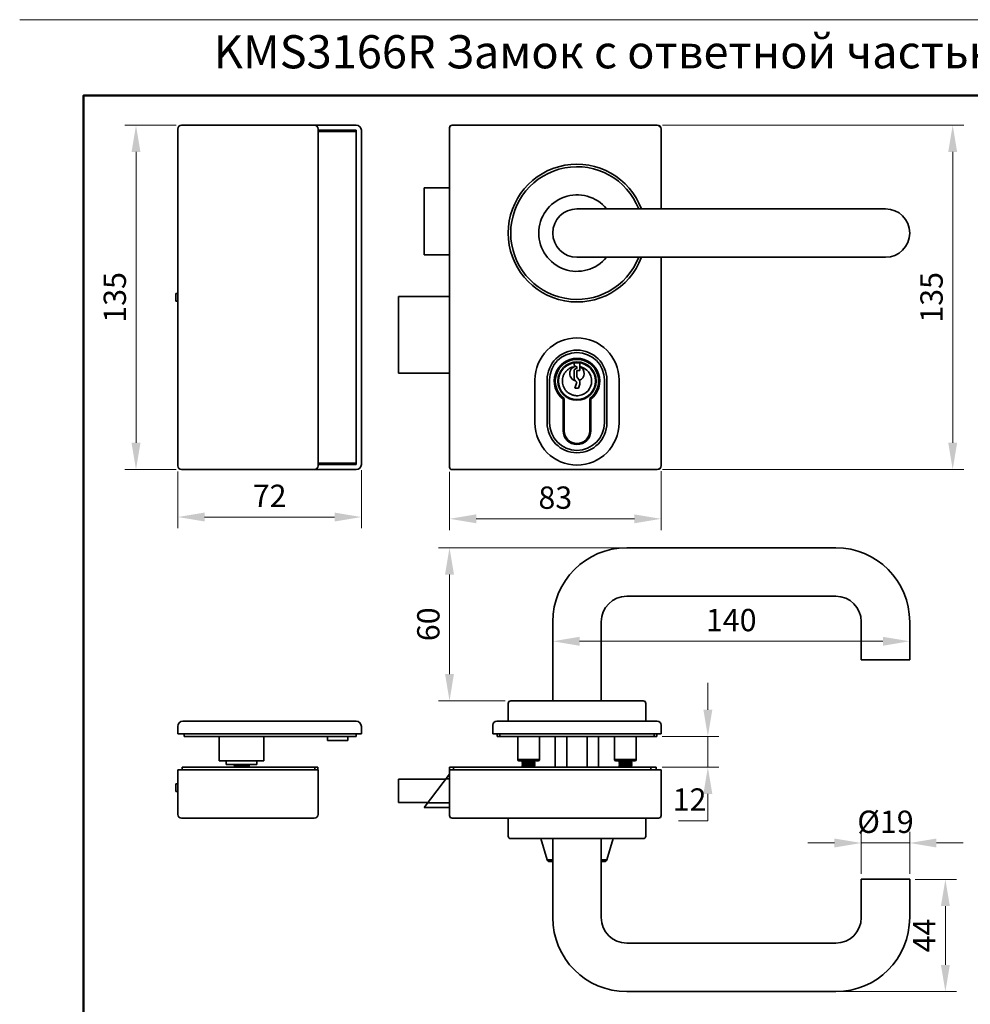
# Model space of a CAD drawing. Units: millimetres. Extents: x 65211 to 65919, y -14932 to -14026.
# Drawn here: x 65211 to 65584, y -14412 to -14026 of the extents above; entities that cross this region are included whole.
import ezdxf

# ---------------------------------------------------------------- set-up
doc = ezdxf.new("R2010")
doc.units = ezdxf.units.MM
for name, color, linetype, lineweight in [('1. М1', 250, 'Continuous', 35), ('11. Рамка', 7, 'Continuous', 50), ('2. Размеры', 6, 'Continuous', 15), ('6. Штриховка', 252, 'Continuous', 9)]:
    doc.layers.add(name, color=color, linetype=linetype, lineweight=lineweight)
doc.layers.add('7. Текст', color=5, linetype='Continuous')
doc.styles.get("Standard").update_dxf_attribs({"font": 'txt', "width": 0.7})
doc.styles.add('шрифт по ГОСТ', font='calibri.ttf', dxfattribs={"oblique": 15})
doc.dimstyles.new('1234', dxfattribs={"dimtxt": 2.5, "dimasz": 2.5, "dimexe": 1.25, "dimexo": 0.625, "dimgap": 0.8, "dimtad": 1, "dimtoh": 1, "dimdec": 1, "dimdsep": 46, "dimtxsty": 'Standard', "dimcen": 2.5, "dimclrd": 3, "dimclre": 6, "dimclrt": 140, "dimadec": 1, "dimazin": 2, "dimtfac": 1, "dimtdec": 1, "dimtmove": 0, "dimatfit": 3, "dimfxl": 1, "dimlwd": 13, "dimlwe": 13, "dimarcsym": 0})

# ---------------------------------------------------------------- blocks, each defined once
blk = doc.blocks.new('*D12')
at = {"layer": '2. Размеры', "color": 3, "lineweight": 13, "transparency": 16777216}
for p, q in [((65480.99, -14296.68), (65480.99, -14286.18)), ((65480.99, -14307.18), (65480.99, -14319.18)), ((65480.99, -14329.68), (65480.99, -14340.18)), ((65480.99, -14340.18), (65469.44, -14340.18))]:
    blk.add_line(p, q, dxfattribs=at)
at = {"layer": '2. Размеры', "color": 6, "lineweight": 13, "transparency": 16777216}
for p, q in [((65463.1, -14307.18), (65485.36, -14307.18)), ((65463.1, -14319.18), (65485.36, -14319.18))]:
    blk.add_line(p, q, dxfattribs=at)
at = {"layer": '2. Размеры', "color": 3, "transparency": 16777216}
for points in [[(65479.24, -14296.68), (65482.74, -14296.68), (65480.99, -14307.18)], [(65479.24, -14329.68), (65482.74, -14329.68), (65480.99, -14319.18)]]:
    blk.add_solid(points, dxfattribs=at)
at = {"layer": 'Defpoints', "color": 0, "transparency": 16777216}
for p in [(65460.91, -14307.18), (65460.91, -14319.18), (65480.99, -14319.18)]:
    blk.add_point(p, dxfattribs=at)
at = {"layer": '2. Размеры', "color": 140, "transparency": 16777216, "insert": (65473.81, -14333.01), "char_height": 8.75, "attachment_point": 5}
blk.add_mtext('12', dxfattribs=at)
blk = doc.blocks.new('*D13')
at = {"layer": '2. Размеры', "color": 6, "lineweight": 13, "transparency": 16777216}
for p, q in [((65463.25, -14067.53), (65581.4, -14067.53)), ((65463.25, -14202.53), (65581.4, -14202.53))]:
    blk.add_line(p, q, dxfattribs=at)
at = {"layer": '2. Размеры', "color": 3, "lineweight": 13, "transparency": 16777216}
blk.add_line((65577.02, -14192.03), (65577.02, -14078.03), dxfattribs=at)
at = {"layer": '2. Размеры', "color": 3, "transparency": 16777216}
for points in [[(65575.27, -14078.03), (65578.77, -14078.03), (65577.02, -14067.53)], [(65575.27, -14192.03), (65578.77, -14192.03), (65577.02, -14202.53)]]:
    blk.add_solid(points, dxfattribs=at)
at = {"layer": 'Defpoints', "color": 0, "transparency": 16777216}
for p in [(65461.06, -14067.53), (65577.02, -14067.53), (65461.06, -14202.53)]:
    blk.add_point(p, dxfattribs=at)
at = {"layer": '2. Размеры', "color": 140, "transparency": 16777216, "insert": (65569.85, -14135.03), "char_height": 8.75, "attachment_point": 5, "rotation": 90}
blk.add_mtext('135', dxfattribs=at)
blk = doc.blocks.new('*D14')
at = {"layer": '2. Размеры', "color": 6, "lineweight": 13, "transparency": 16777216}
for p, q in [((65379.66, -14203.48), (65379.66, -14226.22)), ((65462.66, -14203.12), (65462.66, -14226.22))]:
    blk.add_line(p, q, dxfattribs=at)
at = {"layer": '2. Размеры', "color": 3, "lineweight": 13, "transparency": 16777216}
blk.add_line((65390.16, -14221.84), (65452.16, -14221.84), dxfattribs=at)
at = {"layer": '2. Размеры', "color": 3, "transparency": 16777216}
for points in [[(65390.16, -14220.09), (65390.16, -14223.59), (65379.66, -14221.84)], [(65452.16, -14220.09), (65452.16, -14223.59), (65462.66, -14221.84)]]:
    blk.add_solid(points, dxfattribs=at)
at = {"layer": 'Defpoints', "color": 0, "transparency": 16777216}
for p in [(65379.66, -14201.29), (65462.66, -14200.93), (65462.66, -14221.84)]:
    blk.add_point(p, dxfattribs=at)
at = {"layer": '2. Размеры', "color": 140, "transparency": 16777216, "insert": (65421.16, -14214.67), "char_height": 8.75, "attachment_point": 5}
blk.add_mtext('83', dxfattribs=at)
blk = doc.blocks.new('*D3')
at = {"layer": '2. Размеры', "color": 6, "lineweight": 13, "transparency": 16777216}
for p, q in [((65273.1, -14203.23), (65273.1, -14225.51)), ((65345.1, -14202.73), (65345.1, -14225.51))]:
    blk.add_line(p, q, dxfattribs=at)
at = {"layer": '2. Размеры', "color": 3, "lineweight": 13, "transparency": 16777216}
blk.add_line((65283.6, -14221.14), (65334.6, -14221.14), dxfattribs=at)
at = {"layer": '2. Размеры', "color": 3, "transparency": 16777216}
for points in [[(65283.6, -14219.39), (65283.6, -14222.89), (65273.1, -14221.14)], [(65334.6, -14219.39), (65334.6, -14222.89), (65345.1, -14221.14)]]:
    blk.add_solid(points, dxfattribs=at)
at = {"layer": 'Defpoints', "color": 0, "transparency": 16777216}
for p in [(65273.1, -14201.04), (65345.1, -14200.54), (65345.1, -14221.14)]:
    blk.add_point(p, dxfattribs=at)
at = {"layer": '2. Размеры', "color": 140, "transparency": 16777216, "insert": (65309.1, -14213.96), "char_height": 8.75, "attachment_point": 5}
blk.add_mtext('72', dxfattribs=at)
blk = doc.blocks.new('*D15')
at = {"layer": '2. Размеры', "color": 6, "lineweight": 13, "transparency": 16777216}
for p, q in [((65272.41, -14067.54), (65252.32, -14067.54)), ((65272.41, -14202.54), (65252.32, -14202.54))]:
    blk.add_line(p, q, dxfattribs=at)
at = {"layer": '2. Размеры', "color": 3, "lineweight": 13, "transparency": 16777216}
blk.add_line((65256.7, -14078.04), (65256.7, -14192.04), dxfattribs=at)
at = {"layer": '2. Размеры', "color": 3, "transparency": 16777216}
for points in [[(65254.95, -14078.04), (65258.45, -14078.04), (65256.7, -14067.54)], [(65254.95, -14192.04), (65258.45, -14192.04), (65256.7, -14202.54)]]:
    blk.add_solid(points, dxfattribs=at)
at = {"layer": 'Defpoints', "color": 0, "transparency": 16777216}
for p in [(65274.6, -14067.54), (65256.7, -14202.54), (65274.6, -14202.54)]:
    blk.add_point(p, dxfattribs=at)
at = {"layer": '2. Размеры', "color": 140, "transparency": 16777216, "insert": (65249.52, -14135.04), "char_height": 8.75, "attachment_point": 5, "rotation": 90}
blk.add_mtext('135', dxfattribs=at)
blk = doc.blocks.new('*D5')
at = {"layer": '2. Размеры', "color": 6, "lineweight": 13, "transparency": 16777216}
for p, q in [((65446.98, -14233.18), (65375.29, -14233.18)), ((65401.48, -14293.18), (65375.29, -14293.18))]:
    blk.add_line(p, q, dxfattribs=at)
at = {"layer": '2. Размеры', "color": 3, "lineweight": 13, "transparency": 16777216}
blk.add_line((65379.66, -14243.68), (65379.66, -14282.68), dxfattribs=at)
at = {"layer": '2. Размеры', "color": 3, "transparency": 16777216}
for points in [[(65377.91, -14243.68), (65381.41, -14243.68), (65379.66, -14233.18)], [(65377.91, -14282.68), (65381.41, -14282.68), (65379.66, -14293.18)]]:
    blk.add_solid(points, dxfattribs=at)
at = {"layer": 'Defpoints', "color": 0, "transparency": 16777216}
for p in [(65449.16, -14233.18), (65379.66, -14293.18), (65403.66, -14293.18)]:
    blk.add_point(p, dxfattribs=at)
at = {"layer": '2. Размеры', "color": 140, "transparency": 16777216, "insert": (65372.49, -14263.18), "char_height": 8.75, "attachment_point": 5, "rotation": 90}
blk.add_mtext('60', dxfattribs=at)
blk = doc.blocks.new('*D6')
at = {"layer": '2. Размеры', "color": 6, "lineweight": 13, "transparency": 16777216}
for p, q in [((65420.16, -14291), (65420.16, -14265.46)), ((65560.16, -14274.93), (65560.16, -14265.46))]:
    blk.add_line(p, q, dxfattribs=at)
at = {"layer": '2. Размеры', "color": 3, "lineweight": 13, "transparency": 16777216}
blk.add_line((65430.66, -14269.84), (65549.66, -14269.84), dxfattribs=at)
at = {"layer": '2. Размеры', "color": 3, "transparency": 16777216}
for points in [[(65430.66, -14268.09), (65430.66, -14271.59), (65420.16, -14269.84)], [(65549.66, -14268.09), (65549.66, -14271.59), (65560.16, -14269.84)]]:
    blk.add_solid(points, dxfattribs=at)
at = {"layer": 'Defpoints', "color": 0, "transparency": 16777216}
for p in [(65560.16, -14269.84), (65560.16, -14277.11), (65420.16, -14293.18)]:
    blk.add_point(p, dxfattribs=at)
at = {"layer": '2. Размеры', "color": 140, "transparency": 16777216, "insert": (65490.16, -14262.66), "char_height": 8.75, "attachment_point": 5}
blk.add_mtext('140', dxfattribs=at)
blk = doc.blocks.new('*D16')
at = {"layer": '2. Размеры', "color": 6, "lineweight": 13, "transparency": 16777216}
for p, q in [((65541.16, -14360.97), (65541.16, -14344.53)), ((65560.16, -14360.97), (65560.16, -14344.53))]:
    blk.add_line(p, q, dxfattribs=at)
at = {"layer": '2. Размеры', "color": 3, "lineweight": 13, "transparency": 16777216}
for p, q in [((65530.66, -14348.91), (65520.16, -14348.91)), ((65541.16, -14348.91), (65560.16, -14348.91)), ((65570.66, -14348.91), (65581.16, -14348.91))]:
    blk.add_line(p, q, dxfattribs=at)
at = {"layer": '2. Размеры', "color": 3, "transparency": 16777216}
for points in [[(65530.66, -14347.16), (65530.66, -14350.66), (65541.16, -14348.91)], [(65570.66, -14347.16), (65570.66, -14350.66), (65560.16, -14348.91)]]:
    blk.add_solid(points, dxfattribs=at)
at = {"layer": 'Defpoints', "color": 0, "transparency": 16777216}
for p in [(65560.16, -14348.91), (65541.16, -14363.16), (65560.16, -14363.16)]:
    blk.add_point(p, dxfattribs=at)
at = {"layer": '2. Размеры', "color": 140, "transparency": 16777216, "insert": (65550.66, -14341.73), "char_height": 8.75, "attachment_point": 5}
blk.add_mtext('%%C19', dxfattribs=at)
blk = doc.blocks.new('*D7')
at = {"layer": '2. Размеры', "color": 6, "lineweight": 13, "transparency": 16777216}
for p, q in [((65562.35, -14363.16), (65578.54, -14363.16)), ((65533.35, -14407.18), (65578.54, -14407.18))]:
    blk.add_line(p, q, dxfattribs=at)
at = {"layer": '2. Размеры', "color": 3, "lineweight": 13, "transparency": 16777216}
blk.add_line((65574.16, -14396.68), (65574.16, -14373.66), dxfattribs=at)
at = {"layer": '2. Размеры', "color": 3, "transparency": 16777216}
for points in [[(65572.41, -14373.66), (65575.91, -14373.66), (65574.16, -14363.16)], [(65572.41, -14396.68), (65575.91, -14396.68), (65574.16, -14407.18)]]:
    blk.add_solid(points, dxfattribs=at)
at = {"layer": 'Defpoints', "color": 0, "transparency": 16777216}
for p in [(65560.16, -14363.16), (65574.16, -14363.16), (65531.16, -14407.18)]:
    blk.add_point(p, dxfattribs=at)
at = {"layer": '2. Размеры', "color": 140, "transparency": 16777216, "insert": (65566.99, -14385.17), "char_height": 8.75, "attachment_point": 5, "rotation": 90}
blk.add_mtext('44', dxfattribs=at)

msp = doc.modelspace()

# ---------------------------------------------------------------- linework, layer by layer
at = {"layer": '1. М1'}
for p, q in [((65274.597, -14067.539), (65343.097, -14067.539)), ((65379.664, -14068.528), (65379.664, -14201.528)), ((65461.164, -14067.528), (65380.664, -14067.528)), ((65273.097, -14069.039), (65273.097, -14201.039)), ((65328.097, -14201.039), (65328.097, -14069.039)), ((65328.097, -14069.539), (65343.097, -14069.539)), ((65343.097, -14070.039), (65328.097, -14070.039)), ((65343.097, -14070.039), (65343.097, -14069.539)), ((65343.097, -14200.039), (65343.097, -14070.039)), ((65345.097, -14200.539), (65345.097, -14069.539)), ((65462.664, -14100.328), (65462.664, -14069.028)), ((65369.664, -14092.143), (65369.664, -14118.288)), ((65379.664, -14092.143), (65369.664, -14092.143)), ((65429.664, -14100.328), (65550.664, -14100.328)), ((65379.664, -14118.288), (65369.664, -14118.288)), ((65550.664, -14119.328), (65429.664, -14119.328)), ((65462.664, -14201.028), (65462.664, -14119.328)), ((65272.297, -14136.539), (65272.297, -14133.539)), ((65273.097, -14133.539), (65272.297, -14133.539)), ((65273.097, -14136.539), (65272.297, -14136.539)), ((65359.662, -14134.728), (65359.662, -14164.728)), ((65379.664, -14134.728), (65359.662, -14134.728)), ((65428.564, -14160.662), (65428.564, -14161.782)), ((65430.764, -14163.641), (65430.764, -14160.662)), ((65359.662, -14164.728), (65379.664, -14164.728)), ((65428.564, -14161.782), (65429.824, -14162.559)), ((65429.824, -14162.559), (65428.564, -14163.469)), ((65428.564, -14163.469), (65428.564, -14167.11)), ((65430.764, -14163.641), (65429.664, -14163.641)), ((65429.664, -14166.161), (65429.664, -14163.641)), ((65413.164, -14167.414), (65413.164, -14184.241)), ((65417.953, -14167.414), (65417.953, -14184.241)), ((65418.912, -14167.414), (65418.912, -14184.241)), ((65428.564, -14167.11), (65429.664, -14168.219)), ((65429.664, -14168.219), (65428.762, -14170.671)), ((65430.443, -14167.239), (65429.664, -14166.161)), ((65430.282, -14170.671), (65430.755, -14169.088)), ((65440.416, -14184.241), (65440.416, -14167.414)), ((65441.375, -14184.241), (65441.375, -14167.414)), ((65446.164, -14184.241), (65446.164, -14167.414)), ((65428.762, -14170.671), (65430.282, -14170.671)), ((65424.264, -14187.328), (65424.264, -14174.902)), ((65424.514, -14174.778), (65424.514, -14187.328)), ((65424.664, -14187.328), (65424.664, -14174.702)), ((65434.664, -14174.702), (65434.664, -14187.328)), ((65434.814, -14187.328), (65434.814, -14174.778)), ((65435.064, -14187.328), (65435.064, -14174.902)), ((65424.664, -14184.695), (65424.514, -14184.954)), ((65424.612, -14187.332), (65424.612, -14187.323)), ((65424.615, -14187.38), (65424.612, -14187.332)), ((65424.758, -14188.918), (65425.078, -14189.47)), ((65425.078, -14189.47), (65425.087, -14189.478)), ((65425.152, -14189.478), (65425.087, -14189.478)), ((65274.597, -14202.539), (65343.097, -14202.539)), ((65328.097, -14200.039), (65343.097, -14200.039)), ((65328.097, -14200.539), (65343.097, -14200.539)), ((65343.097, -14200.539), (65343.097, -14200.039)), ((65380.664, -14202.528), (65461.164, -14202.528)), ((65449.164, -14233.185), (65531.164, -14233.185)), ((65449.164, -14252.185), (65531.164, -14252.185)), ((65420.164, -14262.185), (65420.164, -14293.185)), ((65439.164, -14262.185), (65439.164, -14293.185)), ((65541.164, -14262.185), (65541.164, -14277.113)), ((65560.164, -14262.185), (65560.164, -14277.113)), ((65541.164, -14277.113), (65560.164, -14277.113)), ((65402.664, -14294.185), (65402.664, -14301.185)), ((65455.664, -14293.185), (65403.664, -14293.185)), ((65456.664, -14294.185), (65456.664, -14301.185)), ((65273.097, -14303.185), (65273.097, -14306.185)), ((65343.097, -14301.185), (65275.097, -14301.185)), ((65345.097, -14306.185), (65345.097, -14303.185)), ((65396.664, -14302.685), (65396.664, -14306.185)), ((65398.164, -14301.185), (65461.164, -14301.185)), ((65462.664, -14306.185), (65462.664, -14302.685)), ((65273.097, -14306.185), (65345.097, -14306.185)), ((65275.597, -14306.185), (65275.597, -14307.185)), ((65343.097, -14307.185), (65275.597, -14307.185)), ((65289.347, -14307.185), (65289.347, -14316.685)), ((65306.847, -14307.185), (65306.847, -14316.685)), ((65331.847, -14308.685), (65331.847, -14307.185)), ((65339.847, -14308.685), (65339.847, -14307.185)), ((65343.097, -14306.185), (65343.097, -14307.185)), ((65462.664, -14306.185), (65396.664, -14306.185)), ((65398.414, -14306.185), (65398.414, -14307.185)), ((65398.414, -14307.185), (65460.914, -14307.185)), ((65399.414, -14306.185), (65399.414, -14307.185)), ((65406.414, -14307.185), (65406.414, -14316.185)), ((65414.914, -14307.185), (65414.914, -14316.185)), ((65421.164, -14319.185), (65421.164, -14307.185)), ((65425.664, -14307.185), (65425.664, -14319.185)), ((65433.664, -14307.185), (65433.664, -14319.185)), ((65438.164, -14319.185), (65438.164, -14307.185)), ((65444.414, -14307.185), (65444.414, -14316.185)), ((65452.914, -14307.185), (65452.914, -14316.185)), ((65459.914, -14306.185), (65459.914, -14307.185)), ((65460.914, -14306.185), (65460.914, -14307.185)), ((65339.847, -14308.685), (65331.847, -14308.685)), ((65274.797, -14320.185), (65274.797, -14319.185)), ((65274.797, -14319.185), (65327.997, -14319.185)), ((65306.847, -14316.685), (65289.347, -14316.685)), ((65292.097, -14316.685), (65292.097, -14318.185)), ((65304.097, -14318.185), (65292.097, -14318.185)), ((65295.097, -14318.408), (65295.097, -14318.185)), ((65295.105, -14318.417), (65295.097, -14318.408)), ((65295.105, -14318.976), (65295.097, -14318.985)), ((65295.097, -14319.185), (65295.097, -14318.985)), ((65295.105, -14318.417), (65295.588, -14318.697)), ((65295.607, -14318.685), (65295.105, -14318.976)), ((65300.588, -14318.308), (65300.8, -14318.185)), ((65300.588, -14319.108), (65301.089, -14318.817)), ((65301.089, -14318.576), (65300.607, -14318.297)), ((65300.759, -14319.185), (65300.607, -14319.097)), ((65301.089, -14318.576), (65301.097, -14318.585)), ((65301.089, -14318.817), (65301.097, -14318.808)), ((65301.097, -14318.808), (65301.097, -14318.585)), ((65304.097, -14316.685), (65304.097, -14318.185)), ((65326.797, -14320.185), (65326.797, -14319.185)), ((65327.997, -14320.185), (65327.997, -14319.185)), ((65379.667, -14319.185), (65460.667, -14319.185)), ((65379.667, -14320.185), (65379.667, -14319.185)), ((65381.167, -14319.185), (65381.167, -14320.185)), ((65414.914, -14316.185), (65406.414, -14316.185)), ((65414.414, -14316.685), (65406.914, -14316.685)), ((65408.174, -14317.007), (65408.164, -14317.018)), ((65408.164, -14317.018), (65408.164, -14317.356)), ((65408.164, -14317.356), (65408.164, -14317.355)), ((65408.174, -14317.367), (65408.164, -14317.356)), ((65408.174, -14317.807), (65408.164, -14317.818)), ((65408.164, -14317.818), (65408.164, -14318.156)), ((65408.164, -14318.156), (65408.164, -14318.155)), ((65408.174, -14318.167), (65408.164, -14318.156)), ((65408.174, -14318.607), (65408.164, -14318.618)), ((65408.164, -14318.618), (65408.164, -14318.956)), ((65408.164, -14318.956), (65408.164, -14318.955)), ((65408.174, -14318.967), (65408.164, -14318.956)), ((65408.576, -14316.774), (65408.174, -14317.007)), ((65408.174, -14317.367), (65408.553, -14317.587)), ((65408.576, -14317.574), (65408.174, -14317.807)), ((65408.174, -14318.167), (65408.553, -14318.387)), ((65408.576, -14318.374), (65408.174, -14318.607)), ((65408.174, -14318.967), (65408.549, -14319.185)), ((65408.376, -14316.685), (65408.553, -14316.787)), ((65412.753, -14317.201), (65413.154, -14316.967)), ((65412.753, -14318.001), (65413.154, -14317.767)), ((65412.753, -14318.801), (65413.154, -14318.567)), ((65413.154, -14317.407), (65412.776, -14317.187)), ((65413.154, -14318.207), (65412.776, -14317.987)), ((65413.154, -14319.007), (65412.776, -14318.787)), ((65413.154, -14316.967), (65413.164, -14316.956)), ((65413.154, -14317.407), (65413.164, -14317.418)), ((65413.154, -14317.767), (65413.164, -14317.756)), ((65413.154, -14318.207), (65413.164, -14318.218)), ((65413.154, -14318.567), (65413.164, -14318.556)), ((65413.154, -14319.007), (65413.164, -14319.018)), ((65413.164, -14316.956), (65413.164, -14316.685)), ((65413.164, -14316.685), (65413.164, -14316.956)), ((65413.164, -14317.756), (65413.164, -14317.418)), ((65413.164, -14317.418), (65413.164, -14317.756)), ((65413.164, -14317.418), (65413.164, -14317.42)), ((65413.164, -14318.556), (65413.164, -14318.218)), ((65413.164, -14318.218), (65413.164, -14318.556)), ((65413.164, -14318.218), (65413.164, -14318.22)), ((65413.164, -14319.185), (65413.164, -14319.018)), ((65413.164, -14319.018), (65413.164, -14319.02)), ((65452.914, -14316.185), (65444.414, -14316.185)), ((65452.414, -14316.685), (65444.914, -14316.685)), ((65446.164, -14317.018), (65446.164, -14317.356)), ((65446.164, -14317.356), (65446.164, -14317.355)), ((65446.174, -14317.367), (65446.164, -14317.356)), ((65446.174, -14317.807), (65446.164, -14317.818)), ((65446.164, -14317.818), (65446.164, -14318.156)), ((65446.164, -14318.156), (65446.164, -14318.155)), ((65446.174, -14318.167), (65446.164, -14318.156)), ((65446.174, -14318.607), (65446.164, -14318.618)), ((65446.164, -14318.618), (65446.164, -14318.956)), ((65446.164, -14318.956), (65446.164, -14318.955)), ((65446.174, -14318.967), (65446.164, -14318.956)), ((65446.576, -14316.774), (65446.174, -14317.007)), ((65446.174, -14317.367), (65446.553, -14317.587)), ((65446.576, -14317.574), (65446.174, -14317.807)), ((65446.174, -14318.167), (65446.553, -14318.387)), ((65446.576, -14318.374), (65446.174, -14318.607)), ((65446.174, -14318.967), (65446.549, -14319.185)), ((65446.376, -14316.685), (65446.553, -14316.787)), ((65450.753, -14317.201), (65451.154, -14316.967)), ((65450.753, -14318.001), (65451.154, -14317.767)), ((65450.753, -14318.801), (65451.154, -14318.567)), ((65451.154, -14317.407), (65450.776, -14317.187)), ((65451.154, -14318.207), (65450.776, -14317.987)), ((65451.154, -14319.007), (65450.776, -14318.787)), ((65451.154, -14317.407), (65451.164, -14317.418)), ((65451.154, -14317.767), (65451.164, -14317.756)), ((65451.154, -14318.207), (65451.164, -14318.218)), ((65451.154, -14318.567), (65451.164, -14318.556)), ((65451.154, -14319.007), (65451.164, -14319.018)), ((65451.164, -14316.956), (65451.164, -14316.685)), ((65451.164, -14316.685), (65451.164, -14316.956)), ((65451.164, -14317.756), (65451.164, -14317.418)), ((65451.164, -14317.418), (65451.164, -14317.756)), ((65451.164, -14317.418), (65451.164, -14317.42)), ((65451.164, -14318.556), (65451.164, -14318.218)), ((65451.164, -14318.218), (65451.164, -14318.556)), ((65451.164, -14318.218), (65451.164, -14318.22)), ((65451.164, -14319.185), (65451.164, -14319.018)), ((65451.164, -14319.018), (65451.164, -14319.185)), ((65451.164, -14319.018), (65451.164, -14319.02)), ((65458.667, -14320.185), (65458.667, -14319.185)), ((65460.667, -14320.185), (65460.667, -14319.185)), ((65273.097, -14320.185), (65273.097, -14337.685)), ((65273.097, -14320.185), (65328.097, -14320.185)), ((65328.097, -14320.185), (65328.097, -14337.685)), ((65369.664, -14334.935), (65379.664, -14321.935)), ((65379.664, -14320.185), (65462.664, -14320.185)), ((65379.664, -14338.185), (65379.664, -14320.185)), ((65462.664, -14338.185), (65462.664, -14320.185)), ((65272.297, -14328.685), (65272.297, -14325.685)), ((65273.097, -14325.685), (65272.297, -14325.685)), ((65378.203, -14323.835), (65359.662, -14323.835)), ((65359.662, -14323.835), (65359.662, -14333.035)), ((65379.664, -14323.756), (65378.263, -14323.756)), ((65273.097, -14328.685), (65272.297, -14328.685)), ((65371.126, -14333.035), (65359.662, -14333.035)), ((65379.664, -14334.935), (65369.664, -14334.935)), ((65379.664, -14333.114), (65371.065, -14333.114)), ((65326.597, -14339.185), (65274.597, -14339.185)), ((65461.664, -14339.185), (65380.664, -14339.185)), ((65402.664, -14346.185), (65402.664, -14339.185)), ((65456.664, -14346.185), (65456.664, -14339.185)), ((65455.664, -14347.185), (65403.664, -14347.185)), ((65415.517, -14347.185), (65417.953, -14355.467)), ((65420.164, -14378.185), (65420.164, -14347.185)), ((65439.164, -14378.185), (65439.164, -14347.185)), ((65443.811, -14347.185), (65441.375, -14355.467)), ((65420.164, -14355.467), (65417.953, -14355.467)), ((65420.164, -14356.185), (65418.912, -14356.185)), ((65441.375, -14355.467), (65439.164, -14355.467)), ((65440.416, -14356.185), (65439.164, -14356.185)), ((65541.164, -14378.185), (65541.164, -14363.156)), ((65541.164, -14363.156), (65560.164, -14363.156)), ((65560.164, -14378.185), (65560.164, -14363.156)), ((65449.164, -14388.185), (65531.164, -14388.185)), ((65449.164, -14407.185), (65531.164, -14407.185))]:
    msp.add_line(p, q, dxfattribs=at)
for radius in [7.5, 7.25]:
    msp.add_circle((65429.664, -14167.828), radius, dxfattribs=at)
for centre, radius, start, end in [((65274.597, -14069.039), 1.5, 90, 180), ((65326.597, -14069.039), 1.5, 0, 90), ((65343.097, -14069.539), 2, 0, 90), ((65380.664, -14068.528), 1, 90, 180), ((65461.064, -14069.128), 1.6, 0, 90), ((65461.164, -14069.028), 1.5, 0, 90), ((65429.664, -14109.828), 27, 20.60062, 339.39938), ((65429.664, -14109.828), 26, 21.43125, 338.56875), ((65429.664, -14109.828), 15, 39.29648, 320.70352), ((65429.664, -14109.828), 9.5, 90, 270), ((65550.664, -14109.828), 9.5, 270, 90), ((65429.664, -14167.414), 16.5, 0, 180), ((65429.664, -14167.414), 11.711, 0, 180), ((65429.664, -14167.414), 10.752, 0, 180), ((65429.664, -14167.828), 8.9, 307.35427, 232.64573), ((65429.664, -14167.828), 8.65, 306.53942, 233.46058), ((65429.664, -14167.828), 8.5, 306.03188, 233.96812), ((65429.664, -14178.44), 17.813, 86.45952, 93.54048), ((65429.664, -14167.828), 5.75, 279.06738, 78.74564), ((65429.664, -14164.888), 2.846, 289.95147, 67.26351), ((65429.671, -14167.792), 5.714, 78.74435, 78.97107), ((65428.724, -14168.481), 2.12, 343.36, 35.84), ((65423.764, -14175.145), 0.5, 0, 51.12234), ((65435.564, -14175.145), 0.5, 128.87766, 180), ((65429.664, -14184.241), 16.5, 180, 0), ((65429.664, -14184.241), 11.711, 180, 0), ((65429.664, -14184.241), 10.752, 180, 0), ((65429.664, -14187.328), 5.4, 180, 0), ((65429.664, -14187.328), 5.15, 180, 0), ((65429.664, -14187.328), 5, 180, 0), ((65274.597, -14201.039), 1.5, 180, 270), ((65326.597, -14201.039), 1.5, 270, 0), ((65343.097, -14200.539), 2, 270, 0), ((65380.664, -14201.528), 1, 180, 270), ((65461.064, -14200.928), 1.6, 270, 0), ((65461.164, -14201.028), 1.5, 270, 0), ((65449.164, -14262.185), 29, 90, 180), ((65531.164, -14262.185), 29, 0, 90), ((65449.164, -14262.185), 10, 90, 180), ((65531.164, -14262.185), 10, 0, 90), ((65403.664, -14294.185), 1, 90, 180), ((65455.664, -14294.185), 1, 0, 90), ((65275.097, -14303.185), 2, 90, 180), ((65343.097, -14303.185), 2, 0, 90), ((65398.164, -14302.685), 1.5, 90, 180), ((65461.164, -14302.685), 1.5, 0, 90), ((65406.914, -14316.185), 0.5, 180, 270), ((65414.414, -14316.185), 0.5, 270, 0), ((65444.914, -14316.185), 0.5, 180, 270), ((65452.414, -14316.185), 0.5, 270, 0), ((65274.597, -14337.685), 1.5, 180, 270), ((65326.597, -14337.685), 1.5, 270, 0), ((65380.664, -14338.185), 1, 180, 270), ((65461.664, -14338.185), 1, 270, 0), ((65403.664, -14346.185), 1, 180, 270), ((65455.664, -14346.185), 1, 270, 0), ((65418.912, -14355.185), 1, 196.38954, 270), ((65440.416, -14355.185), 1, 270, 343.61046), ((65449.164, -14378.185), 29, 180, 270), ((65449.164, -14378.185), 10, 180, 270), ((65531.164, -14378.185), 29, 270, 0), ((65531.164, -14378.185), 10, 270, 0)]:
    msp.add_arc(centre, radius, start, end, dxfattribs=at)
for points, start_tangent, end_tangent in [([(65429.033, -14162.112), (65427.914, -14162.351), (65426.864, -14162.806), (65425.925, -14163.46), (65425.134, -14164.287), (65424.522, -14165.254), (65424.114, -14166.324), (65423.926, -14167.453), (65423.966, -14168.596), (65424.231, -14169.71), (65424.711, -14170.749), (65425.388, -14171.672), (65425.792, -14172.078), (65426.234, -14172.442), (65427.216, -14173.03), (65428.295, -14173.412), (65428.857, -14173.521), (65429.428, -14173.573), (65430.57, -14173.506)], (-0.9950121, -0.0997541), (0.9875041, 0.1575934)), ([(65429.133, -14167.684), (65428.228, -14167.345), (65427.488, -14166.723), (65427, -14165.888), (65426.819, -14164.939), (65426.851, -14164.455), (65426.966, -14163.983), (65427.158, -14163.538), (65427.424, -14163.132), (65427.755, -14162.777), (65428.141, -14162.484), (65428.571, -14162.26), (65429.033, -14162.112)], (-0.9824298, 0.1866327), (0.978584, 0.2058477)), ([(65424.612, -14187.323), (65424.563, -14186.501), (65424.514, -14185.777)], (-0.0592526, 0.998243), (-0.0776348, 0.9969819)), ([(65424.715, -14188.705), (65424.69, -14188.465), (65424.665, -14188.153), (65424.615, -14187.38)], (-0.1237754, 0.9923103), (-0.0595686, 0.9982242)), ([(65425.034, -14189.204), (65425.045, -14189.305), (65425.056, -14189.384), (65425.067, -14189.439), (65425.072, -14189.457), (65425.078, -14189.47)], (0.0984717, -0.9951399), (0.5008625, -0.8655269)), ([(65295.097, -14318.408), (65295.101, -14318.402), (65295.106, -14318.399), (65295.112, -14318.395), (65295.13, -14318.389), (65295.155, -14318.383), (65295.187, -14318.377), (65295.227, -14318.37), (65295.326, -14318.358), (65295.452, -14318.345), (65295.603, -14318.333), (65295.778, -14318.32), (65295.976, -14318.308), (65296.194, -14318.295), (65296.431, -14318.283), (65296.949, -14318.258), (65297.512, -14318.233), (65298.097, -14318.208)], (-0.0000691, 1), (0.9991006, 0.0424031)), ([(65298.097, -14318.785), (65297.539, -14318.809), (65297, -14318.833), (65296.5, -14318.857), (65296.27, -14318.869), (65296.055, -14318.881), (65295.859, -14318.893), (65295.682, -14318.904), (65295.526, -14318.916), (65295.393, -14318.928), (65295.284, -14318.94), (65295.199, -14318.952), (65295.166, -14318.958), (65295.139, -14318.964), (65295.119, -14318.97), (65295.105, -14318.976)], (-0.9991006, -0.0424031), (-0.8655036, -0.5009027)), ([(65295.147, -14319.185), (65295.205, -14319.174), (65295.285, -14319.163), (65295.386, -14319.152), (65295.507, -14319.141), (65295.808, -14319.119), (65296.177, -14319.096), (65296.604, -14319.074), (65297.076, -14319.052), (65297.579, -14319.03), (65298.097, -14319.008)], (0.973435, 0.2289637), (0.9991006, 0.0424031)), ([(65300.588, -14318.308), (65300.575, -14318.314), (65300.557, -14318.32), (65300.505, -14318.331), (65300.432, -14318.343), (65300.339, -14318.355), (65300.227, -14318.367), (65300.097, -14318.379), (65299.949, -14318.39), (65299.786, -14318.402), (65299.215, -14318.438), (65298.558, -14318.473), (65297.866, -14318.508), (65297.523, -14318.526), (65297.192, -14318.544), (65296.878, -14318.562), (65296.587, -14318.579), (65296.326, -14318.597), (65296.098, -14318.615), (65295.91, -14318.632), (65295.831, -14318.641), (65295.763, -14318.65), (65295.707, -14318.659), (65295.662, -14318.668), (65295.628, -14318.677), (65295.607, -14318.685)], (-0.8651257, -0.5015551), (-0.8651275, -0.5015521)), ([(65301.097, -14318.585), (65301.094, -14318.592), (65301.089, -14318.595), (65301.083, -14318.598), (65301.065, -14318.604), (65301.04, -14318.61), (65301.008, -14318.617), (65300.968, -14318.623), (65300.869, -14318.635), (65300.743, -14318.648), (65300.592, -14318.66), (65300.416, -14318.673), (65300.219, -14318.685), (65300.001, -14318.698), (65299.764, -14318.71), (65299.245, -14318.735), (65298.683, -14318.76), (65298.097, -14318.785)], (0.0000007, -1), (-0.9991006, -0.0424031)), ([(65298.097, -14319.008), (65298.656, -14318.984), (65299.194, -14318.96), (65299.695, -14318.936), (65299.925, -14318.925), (65300.139, -14318.913), (65300.336, -14318.901), (65300.513, -14318.889), (65300.669, -14318.877), (65300.802, -14318.865), (65300.911, -14318.853), (65300.996, -14318.841), (65301.029, -14318.835), (65301.056, -14318.829), (65301.076, -14318.823), (65301.089, -14318.817)], (0.9991006, 0.0424031), (0.8654919, 0.5009229)), ([(65300.588, -14319.108), (65300.564, -14319.117), (65300.526, -14319.127), (65300.475, -14319.137), (65300.409, -14319.146), (65300.331, -14319.156), (65300.24, -14319.166), (65300.021, -14319.185)], (-0.8652915, -0.501269), (-0.9968366, -0.0794785)), ([(65408.164, -14317.355), (65408.169, -14317.349), (65408.179, -14317.343), (65408.215, -14317.331), (65408.274, -14317.318), (65408.354, -14317.306), (65408.455, -14317.294), (65408.576, -14317.282), (65408.716, -14317.27), (65408.874, -14317.258), (65409.047, -14317.246), (65409.236, -14317.234), (65409.649, -14317.209), (65410.099, -14317.185), (65410.569, -14317.161), (65411.043, -14317.137), (65411.503, -14317.113), (65411.933, -14317.088), (65412.317, -14317.064), (65412.488, -14317.052), (65412.642, -14317.04), (65412.778, -14317.028), (65412.895, -14317.016), (65412.992, -14317.004), (65413.068, -14316.992), (65413.122, -14316.98), (65413.141, -14316.974), (65413.154, -14316.967)], (0.2329429, 0.9724904), (0.8653102, 0.5012367)), ([(65408.164, -14318.155), (65408.169, -14318.149), (65408.179, -14318.143), (65408.215, -14318.131), (65408.274, -14318.118), (65408.354, -14318.106), (65408.455, -14318.094), (65408.576, -14318.082), (65408.716, -14318.07), (65408.874, -14318.058), (65409.047, -14318.046), (65409.236, -14318.034), (65409.649, -14318.009), (65410.099, -14317.985), (65410.569, -14317.961), (65411.043, -14317.937), (65411.503, -14317.913), (65411.933, -14317.888), (65412.317, -14317.864), (65412.488, -14317.852), (65412.642, -14317.84), (65412.778, -14317.828), (65412.895, -14317.816), (65412.992, -14317.804), (65413.068, -14317.792), (65413.122, -14317.78), (65413.141, -14317.774), (65413.154, -14317.767)], (0.2340918, 0.9722145), (0.8653069, 0.5012424)), ([(65408.164, -14318.955), (65408.169, -14318.949), (65408.179, -14318.943), (65408.215, -14318.93), (65408.274, -14318.918), (65408.354, -14318.906), (65408.455, -14318.894), (65408.576, -14318.882), (65408.716, -14318.87), (65408.874, -14318.858), (65409.048, -14318.846), (65409.236, -14318.834), (65409.649, -14318.809), (65410.099, -14318.785), (65410.57, -14318.761), (65411.043, -14318.737), (65411.503, -14318.713), (65411.933, -14318.688), (65412.317, -14318.664), (65412.488, -14318.652), (65412.642, -14318.64), (65412.778, -14318.628), (65412.895, -14318.616), (65412.992, -14318.604), (65413.068, -14318.592), (65413.122, -14318.58), (65413.141, -14318.574), (65413.154, -14318.567)], (0.2350731, 0.9719777), (0.8653069, 0.5012424)), ([(65412.829, -14316.685), (65412.605, -14316.705), (65412.332, -14316.725), (65411.671, -14316.765), (65410.909, -14316.806), (65410.514, -14316.826), (65410.123, -14316.846), (65409.746, -14316.866), (65409.391, -14316.886), (65409.068, -14316.906), (65408.785, -14316.926), (65408.549, -14316.947), (65408.45, -14316.957), (65408.366, -14316.967), (65408.295, -14316.977), (65408.239, -14316.987), (65408.199, -14316.997), (65408.174, -14317.007)], (-0.9948606, -0.1012537), (-0.8653099, -0.5012372)), ([(65413.164, -14317.42), (65413.16, -14317.426), (65413.15, -14317.432), (65413.113, -14317.444), (65413.054, -14317.456), (65412.974, -14317.468), (65412.873, -14317.48), (65412.752, -14317.492), (65412.612, -14317.504), (65412.454, -14317.517), (65412.281, -14317.529), (65412.092, -14317.541), (65411.679, -14317.565), (65411.229, -14317.589), (65410.759, -14317.613), (65410.285, -14317.638), (65409.825, -14317.662), (65409.395, -14317.686), (65409.011, -14317.71), (65408.841, -14317.722), (65408.687, -14317.734), (65408.55, -14317.746), (65408.433, -14317.759), (65408.336, -14317.771), (65408.26, -14317.783), (65408.206, -14317.795), (65408.187, -14317.801), (65408.174, -14317.807)], (-0.2349941, -0.9719968), (-0.8653024, -0.5012501)), ([(65413.164, -14318.22), (65413.16, -14318.226), (65413.15, -14318.232), (65413.113, -14318.244), (65413.054, -14318.256), (65412.974, -14318.268), (65412.873, -14318.28), (65412.752, -14318.292), (65412.612, -14318.304), (65412.455, -14318.316), (65412.281, -14318.329), (65412.093, -14318.341), (65411.679, -14318.365), (65411.229, -14318.389), (65410.759, -14318.413), (65410.285, -14318.438), (65409.825, -14318.462), (65409.395, -14318.486), (65409.011, -14318.51), (65408.841, -14318.522), (65408.687, -14318.534), (65408.55, -14318.546), (65408.433, -14318.559), (65408.336, -14318.571), (65408.26, -14318.583), (65408.206, -14318.595), (65408.187, -14318.601), (65408.174, -14318.607)], (-0.2334114, -0.9723781), (-0.8653076, -0.5012412)), ([(65409.207, -14316.685), (65408.966, -14316.707), (65408.865, -14316.718), (65408.777, -14316.729), (65408.704, -14316.74), (65408.646, -14316.752), (65408.603, -14316.763), (65408.576, -14316.774)], (-0.9964733, -0.0839108), (-0.8649306, -0.5018915)), ([(65412.753, -14317.201), (65412.724, -14317.212), (65412.678, -14317.224), (65412.615, -14317.236), (65412.535, -14317.247), (65412.44, -14317.259), (65412.33, -14317.271), (65412.069, -14317.294), (65411.761, -14317.317), (65411.417, -14317.341), (65411.047, -14317.364), (65410.664, -14317.387), (65410.281, -14317.411), (65409.912, -14317.434), (65409.567, -14317.457), (65409.259, -14317.481), (65408.998, -14317.504), (65408.888, -14317.516), (65408.793, -14317.527), (65408.714, -14317.539), (65408.651, -14317.551), (65408.604, -14317.562), (65408.576, -14317.574)], (-0.8646783, -0.5023261), (-0.8649625, -0.5018365)), ([(65412.753, -14318.001), (65412.724, -14318.012), (65412.678, -14318.024), (65412.615, -14318.036), (65412.535, -14318.047), (65412.44, -14318.059), (65412.33, -14318.071), (65412.206, -14318.082), (65412.069, -14318.094), (65411.593, -14318.129), (65411.047, -14318.164), (65410.472, -14318.199), (65409.912, -14318.234), (65409.65, -14318.251), (65409.408, -14318.269), (65409.189, -14318.286), (65408.998, -14318.304), (65408.839, -14318.321), (65408.714, -14318.339), (65408.665, -14318.348), (65408.625, -14318.356), (65408.596, -14318.365), (65408.576, -14318.374)], (-0.8647859, -0.5021407), (-0.8647333, -0.5022314)), ([(65412.753, -14318.801), (65412.724, -14318.812), (65412.678, -14318.824), (65412.615, -14318.836), (65412.535, -14318.847), (65412.44, -14318.859), (65412.33, -14318.871), (65412.069, -14318.894), (65411.761, -14318.917), (65411.417, -14318.941), (65411.047, -14318.964), (65410.664, -14318.987), (65410.281, -14319.011), (65409.912, -14319.034), (65409.567, -14319.057), (65409.259, -14319.081), (65408.998, -14319.104), (65408.888, -14319.116), (65408.793, -14319.127), (65408.714, -14319.139), (65408.651, -14319.151), (65408.604, -14319.162), (65408.576, -14319.174)], (-0.8649768, -0.5018118), (-0.864691, -0.5023041)), ([(65413.164, -14319.02), (65413.161, -14319.025), (65413.153, -14319.03), (65413.126, -14319.04), (65413.083, -14319.051), (65413.024, -14319.061), (65412.949, -14319.071), (65412.86, -14319.082), (65412.756, -14319.092), (65412.638, -14319.102), (65412.364, -14319.123), (65412.046, -14319.144), (65411.691, -14319.164), (65411.31, -14319.185)], (-0.2345635, -0.9721008), (-0.9986132, -0.0526461)), ([(65446.164, -14317.355), (65446.169, -14317.349), (65446.179, -14317.343), (65446.215, -14317.331), (65446.274, -14317.318), (65446.354, -14317.306), (65446.455, -14317.294), (65446.576, -14317.282), (65446.716, -14317.27), (65446.874, -14317.258), (65447.047, -14317.246), (65447.236, -14317.234), (65447.649, -14317.209), (65448.099, -14317.185), (65448.569, -14317.161), (65449.043, -14317.137), (65449.503, -14317.113), (65449.933, -14317.088), (65450.317, -14317.064), (65450.488, -14317.052), (65450.642, -14317.04), (65450.778, -14317.028), (65450.895, -14317.016), (65450.992, -14317.004), (65451.068, -14316.992), (65451.122, -14316.98), (65451.141, -14316.974), (65451.154, -14316.967)], (0.2329429, 0.9724904), (0.8653102, 0.5012367)), ([(65446.164, -14318.155), (65446.169, -14318.149), (65446.179, -14318.143), (65446.215, -14318.131), (65446.274, -14318.118), (65446.354, -14318.106), (65446.455, -14318.094), (65446.576, -14318.082), (65446.716, -14318.07), (65446.874, -14318.058), (65447.047, -14318.046), (65447.236, -14318.034), (65447.649, -14318.009), (65448.099, -14317.985), (65448.569, -14317.961), (65449.043, -14317.937), (65449.503, -14317.913), (65449.933, -14317.888), (65450.317, -14317.864), (65450.488, -14317.852), (65450.642, -14317.84), (65450.778, -14317.828), (65450.895, -14317.816), (65450.992, -14317.804), (65451.068, -14317.792), (65451.122, -14317.78), (65451.141, -14317.774), (65451.154, -14317.767)], (0.2340918, 0.9722145), (0.8653069, 0.5012424)), ([(65446.164, -14318.955), (65446.169, -14318.949), (65446.179, -14318.943), (65446.215, -14318.93), (65446.274, -14318.918), (65446.354, -14318.906), (65446.455, -14318.894), (65446.576, -14318.882), (65446.716, -14318.87), (65446.874, -14318.858), (65447.048, -14318.846), (65447.236, -14318.834), (65447.649, -14318.809), (65448.099, -14318.785), (65448.57, -14318.761), (65449.043, -14318.737), (65449.503, -14318.713), (65449.933, -14318.688), (65450.317, -14318.664), (65450.488, -14318.652), (65450.642, -14318.64), (65450.778, -14318.628), (65450.895, -14318.616), (65450.992, -14318.604), (65451.068, -14318.592), (65451.122, -14318.58), (65451.141, -14318.574), (65451.154, -14318.567)], (0.2350731, 0.9719777), (0.8653069, 0.5012424)), ([(65450.829, -14316.685), (65450.605, -14316.705), (65450.332, -14316.725), (65449.671, -14316.765), (65448.909, -14316.806), (65448.514, -14316.826), (65448.123, -14316.846), (65447.746, -14316.866), (65447.391, -14316.886), (65447.068, -14316.906), (65446.785, -14316.926), (65446.549, -14316.947), (65446.45, -14316.957), (65446.366, -14316.967), (65446.295, -14316.977), (65446.239, -14316.987), (65446.199, -14316.997), (65446.174, -14317.007)], (-0.9948606, -0.1012537), (-0.8653099, -0.5012372)), ([(65451.164, -14317.42), (65451.16, -14317.426), (65451.15, -14317.432), (65451.113, -14317.444), (65451.054, -14317.456), (65450.974, -14317.468), (65450.873, -14317.48), (65450.752, -14317.492), (65450.612, -14317.504), (65450.454, -14317.517), (65450.281, -14317.529), (65450.092, -14317.541), (65449.679, -14317.565), (65449.229, -14317.589), (65448.759, -14317.613), (65448.285, -14317.638), (65447.825, -14317.662), (65447.395, -14317.686), (65447.011, -14317.71), (65446.841, -14317.722), (65446.687, -14317.734), (65446.55, -14317.746), (65446.433, -14317.759), (65446.336, -14317.771), (65446.26, -14317.783), (65446.206, -14317.795), (65446.187, -14317.801), (65446.174, -14317.807)], (-0.2349941, -0.9719968), (-0.8653024, -0.5012501)), ([(65451.164, -14318.22), (65451.16, -14318.226), (65451.15, -14318.232), (65451.113, -14318.244), (65451.054, -14318.256), (65450.974, -14318.268), (65450.873, -14318.28), (65450.752, -14318.292), (65450.612, -14318.304), (65450.455, -14318.316), (65450.281, -14318.329), (65450.093, -14318.341), (65449.679, -14318.365), (65449.229, -14318.389), (65448.759, -14318.413), (65448.285, -14318.438), (65447.825, -14318.462), (65447.395, -14318.486), (65447.011, -14318.51), (65446.841, -14318.522), (65446.687, -14318.534), (65446.55, -14318.546), (65446.433, -14318.559), (65446.336, -14318.571), (65446.26, -14318.583), (65446.206, -14318.595), (65446.187, -14318.601), (65446.174, -14318.607)], (-0.2334114, -0.9723781), (-0.8653076, -0.5012412)), ([(65447.207, -14316.685), (65446.966, -14316.707), (65446.865, -14316.718), (65446.777, -14316.729), (65446.704, -14316.74), (65446.646, -14316.752), (65446.603, -14316.763), (65446.576, -14316.774)], (-0.9964733, -0.0839108), (-0.8649306, -0.5018915)), ([(65450.753, -14317.201), (65450.724, -14317.212), (65450.678, -14317.224), (65450.615, -14317.236), (65450.535, -14317.247), (65450.44, -14317.259), (65450.33, -14317.271), (65450.069, -14317.294), (65449.761, -14317.317), (65449.417, -14317.341), (65449.047, -14317.364), (65448.664, -14317.387), (65448.281, -14317.411), (65447.912, -14317.434), (65447.567, -14317.457), (65447.259, -14317.481), (65446.998, -14317.504), (65446.888, -14317.516), (65446.793, -14317.527), (65446.714, -14317.539), (65446.651, -14317.551), (65446.604, -14317.562), (65446.576, -14317.574)], (-0.8646783, -0.5023261), (-0.8649625, -0.5018365)), ([(65450.753, -14318.001), (65450.724, -14318.012), (65450.678, -14318.024), (65450.615, -14318.036), (65450.535, -14318.047), (65450.44, -14318.059), (65450.33, -14318.071), (65450.206, -14318.082), (65450.069, -14318.094), (65449.593, -14318.129), (65449.047, -14318.164), (65448.472, -14318.199), (65447.912, -14318.234), (65447.65, -14318.251), (65447.408, -14318.269), (65447.189, -14318.286), (65446.998, -14318.304), (65446.839, -14318.321), (65446.714, -14318.339), (65446.665, -14318.348), (65446.625, -14318.356), (65446.596, -14318.365), (65446.576, -14318.374)], (-0.8647859, -0.5021407), (-0.8647333, -0.5022314)), ([(65450.753, -14318.801), (65450.724, -14318.812), (65450.678, -14318.824), (65450.615, -14318.836), (65450.535, -14318.847), (65450.44, -14318.859), (65450.33, -14318.871), (65450.069, -14318.894), (65449.761, -14318.917), (65449.417, -14318.941), (65449.047, -14318.964), (65448.664, -14318.987), (65448.281, -14319.011), (65447.912, -14319.034), (65447.567, -14319.057), (65447.259, -14319.081), (65446.998, -14319.104), (65446.888, -14319.116), (65446.793, -14319.127), (65446.714, -14319.139), (65446.651, -14319.151), (65446.604, -14319.162), (65446.576, -14319.174)], (-0.8649768, -0.5018118), (-0.864691, -0.5023041)), ([(65451.164, -14319.02), (65451.161, -14319.025), (65451.153, -14319.03), (65451.126, -14319.04), (65451.083, -14319.051), (65451.024, -14319.061), (65450.949, -14319.071), (65450.86, -14319.082), (65450.756, -14319.092), (65450.638, -14319.102), (65450.364, -14319.123), (65450.046, -14319.144), (65449.691, -14319.164), (65449.31, -14319.185)], (-0.2345635, -0.9721008), (-0.9986132, -0.0526461))]:
    msp.add_spline(points, degree=3, dxfattribs=dict(at, start_tangent=start_tangent, end_tangent=end_tangent))
at = {"layer": '11. Рамка'}
msp.add_lwpolyline([(65236.075, -14891.245), (65236.075, -14055.932), (65826.7, -14055.932), (65826.7, -14891.245)], close=True, dxfattribs=at)
at = {"layer": '6. Штриховка', "color": 7}
msp.add_line((65211.075, -14026.175), (65851.7, -14026.175), dxfattribs=at)

# ---------------------------------------------------------------- texts
at = {"layer": '7. Текст', "insert": (65287.183, -14032.251), "char_height": 13, "width": 608.9071, "attachment_point": 1, "style": 'шрифт по ГОСТ'}
msp.add_mtext('{\\fArial|b1|i0|c0|p34;KMS\\fArial|b1|i0|c204|p34;3166\\fArial|b1|i0|c0|p34;R\\fArial|b1|i0|c204|p34; Замок с ответной частью, стекло - стекло}', dxfattribs=at)

# ---------------------------------------------------------------- dimensions: what is measured, and where the dimension line sits
at = {"layer": '2. Размеры'}
for base, p1, p2, angle, picture, middle in [((65256.699, -14202.539), (65274.597, -14067.539), (65274.597, -14202.539), 90, '*D15', (65249.524, -14135.039)), ((65577.025, -14067.528), (65461.064, -14202.528), (65461.064, -14067.528), 90, '*D13', (65569.85, -14135.028)), ((65462.664, -14221.842), (65379.664, -14201.29), (65462.664, -14200.928), 0, '*D14', (65421.164, -14214.667)), ((65480.986, -14319.185), (65460.914, -14307.185), (65460.914, -14319.185), 90, '*D12', (65473.811, -14333.01)), ((65574.161, -14363.156), (65531.164, -14407.185), (65560.164, -14363.156), 270, '*D7', (65566.986, -14385.171))]:
    dim = msp.add_linear_dim(base=base, p1=p1, p2=p2, angle=angle, dimstyle='1234', override={"dimscale": 3.5, "dimasz": 3}, dxfattribs=at)
    dim.commit()
    dim.dimension.update_dxf_attribs({"geometry": picture, "text_midpoint": middle})
for base, p1, p2, angle, picture, middle in [((65345.097, -14221.14), (65273.097, -14201.039), (65345.097, -14200.539), 180, '*D3', (65309.097, -14221.14)), ((65379.664, -14293.185), (65449.164, -14233.185), (65403.664, -14293.185), 90, '*D5', (65379.664, -14263.185)), ((65560.164, -14269.839), (65420.164, -14293.185), (65560.164, -14277.113), 180, '*D6', (65490.164, -14269.839))]:
    dim = msp.add_linear_dim(base=base, p1=p1, p2=p2, angle=angle, dimstyle='1234', override={"dimscale": 3.5, "dimasz": 3}, dxfattribs=at)
    dim.commit()
    dim.dimension.update_dxf_attribs({"geometry": picture, "text_midpoint": middle, "dimtype": 160})
dim = msp.add_linear_dim(base=(65560.164, -14348.907), p1=(65541.164, -14363.156), p2=(65560.164, -14363.156), angle=180, text='%%C<>', dimstyle='1234', override={"dimscale": 3.5, "dimasz": 3}, dxfattribs=at)
dim.commit()
dim.dimension.update_dxf_attribs({"geometry": '*D16', "text_midpoint": (65550.664, -14348.907), "dimtype": 160})

doc.saveas('drawing.dxf')
